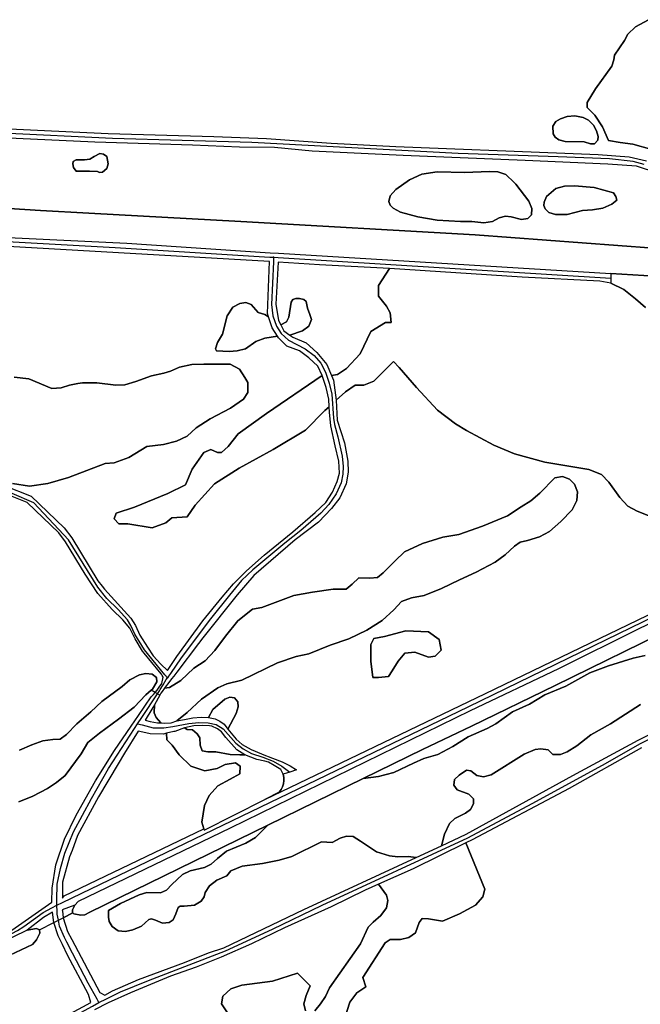
# Model space of a CAD drawing. Units: metres. Extents: x 43663 to 154329, y 406692 to 581000.
# Drawn here: x 97712 to 98123, y 485911 to 486563 of the extents above; entities that cross this region are included whole.
import ezdxf

# ---------------------------------------------------------------- set-up
doc = ezdxf.new("R2010")
doc.units = ezdxf.units.M
for name, color, linetype in [('0_TERREIN', 3, 'Continuous'), ('1_WATER', 5, 'Continuous'), ('3_WEGEN', 6, 'Continuous')]:
    doc.layers.add(name, color=color, linetype=linetype)

# ---------------------------------------------------------------- blocks, each defined once
blk = doc.blocks.new('24_oost.gml_terrain')
for points in [[(97059.966, 486546.912), (97242.208, 486528.516), (97248.577, 486527.927), (97276.39, 486525.351), (97317.021, 486520.375), (97332.361, 486519.546), (97356.059, 486517.852), (97420.952, 486513.959), (97442.497, 486512.401), (97462.484, 486509.805), (97567.223, 486499.941), (97595.127, 486497.605), (97628.612, 486494.49), (97656.127, 486492.933), (97671.701, 486492.673), (97770.21, 486488), (97840.164, 486485.924), (97875.207, 486484.626), (97917.907, 486481.512), (97960.737, 486479.435), (98072.653, 486475.07), (98094.824, 486474.166), (98115.29, 486472.673), (98126.802, 486469.902)], [(98130.437, 486477.322), (98117.839, 486480.954), (98109.512, 486482.02), (98101.61, 486483.302), (98097.672, 486492.49), (98092.647, 486500.259), (98087.526, 486505.22), (98087.526, 486508.581), (98092.967, 486517.704), (98103.85, 486532.588), (98105.291, 486536.749), (98105.611, 486539.79), (98112.193, 486549.553), (98114.508, 486553.76), (98119.547, 486558.683), (98128.088, 486563.381)], [(98128.088, 486563.381), (98119.547, 486558.683), (98114.508, 486553.76), (98112.193, 486549.553), (98105.611, 486539.79), (98105.291, 486536.749), (98103.85, 486532.588), (98092.967, 486517.704), (98087.526, 486508.581), (98087.526, 486505.22), (98092.647, 486500.259), (98097.672, 486492.49), (98101.61, 486483.302), (98109.512, 486482.02), (98117.839, 486480.954), (98130.437, 486477.322)], [(97007.636, 486478.153), (97150.351, 486469.79), (97330.288, 486460.254), (97600.704, 486444.904), (97725.3, 486437.117), (97757.365, 486435.364), (97858.202, 486429.848), (98013.426, 486421.022), (98131.387, 486412.128)], [(98134.265, 486461.8), (98120.193, 486466.49), (98101.219, 486467.77), (98046.526, 486470.09), (97965.539, 486473.465), (97905.318, 486476.32), (97880.399, 486478.657), (97857.297, 486478.916), (97826.02, 486480.215), (97761.386, 486482.292), (97690.128, 486485.69), (97663.398, 486486.965), (97625.371, 486489.043), (97461.446, 486504.873), (97435.488, 486507.988), (97410.05, 486509.805), (97378.123, 486510.843), (97352.944, 486512.92), (97330.288, 486514.156), (97305.827, 486515.814), (97019.751, 486545.668)], [(98072.865, 486482.694), (98085.656, 486482.481), (98089.707, 486481.2), (98092.479, 486481.2), (98094.61, 486483.547), (98094.824, 486486.105), (98093.758, 486489.73), (98091.839, 486493.567), (98088.428, 486496.765), (98084.804, 486498.684), (98079.474, 486499.75), (98074.357, 486499.324), (98069.88, 486497.831), (98066.682, 486495.913), (98064.764, 486492.928), (98064.977, 486487.812), (98066.256, 486485.679), (98068.813, 486483.76), (98072.865, 486482.694)], [(98084.804, 486498.684), (98088.428, 486496.765), (98091.839, 486493.567), (98093.758, 486489.73), (98094.824, 486486.105), (98094.61, 486483.547), (98092.479, 486481.2), (98089.707, 486481.2), (98085.656, 486482.481), (98072.865, 486482.694), (98068.813, 486483.76), (98066.256, 486485.679), (98064.977, 486487.812), (98064.764, 486492.928), (98066.682, 486495.913), (98069.88, 486497.831), (98074.357, 486499.324), (98079.474, 486499.75), (98084.804, 486498.684)], [(97757.787, 486462.997), (97749.067, 486463.126), (97747.199, 486465.409), (97746.784, 486467.899), (97746.991, 486469.56), (97749.067, 486470.597), (97754.463, 486470.597), (97757.991, 486471.012), (97760.895, 486472.88), (97764.632, 486474.748), (97767.122, 486474.333), (97769.405, 486472.88), (97770.235, 486467.899), (97769.405, 486464.786), (97766.499, 486462.503), (97764.424, 486462.295), (97763.179, 486462.918), (97757.787, 486462.997)], [(97757.787, 486462.997), (97763.179, 486462.918), (97764.424, 486462.295), (97766.499, 486462.503), (97769.405, 486464.786), (97770.235, 486467.899), (97769.405, 486472.88), (97767.122, 486474.333), (97764.632, 486474.748), (97760.895, 486472.88), (97757.991, 486471.012), (97754.463, 486470.597), (97749.067, 486470.597), (97746.991, 486469.56), (97746.784, 486467.899), (97747.199, 486465.409), (97749.067, 486463.126), (97757.787, 486462.997)], [(97707.902, 486326.683), (97717.693, 486325.496), (97732.827, 486319.265), (97739.058, 486319.56), (97744.695, 486321.342), (97750.036, 486322.529), (97753.3, 486322.825), (97762.646, 486322.826), (97775.405, 486321.342), (97781.34, 486321.639), (97788.461, 486323.716), (97798.846, 486327.574), (97807.154, 486329.354), (97811.605, 486330.541), (97817.539, 486333.212), (97825.551, 486334.992), (97833.562, 486335.289), (97851.068, 486335.289), (97857.299, 486332.024), (97860.86, 486326.387), (97862.64, 486323.122), (97862.64, 486316.594), (97859.97, 486312.143), (97851.365, 486306.208), (97837.716, 486299.087), (97828.518, 486293.152), (97822.583, 486287.514), (97815.462, 486284.25), (97806.857, 486282.172), (97795.879, 486280.689), (97784.01, 486273.567), (97774.218, 486270.006), (97768.284, 486269.414), (97743.953, 486260.214), (97730.303, 486256.356), (97718.139, 486254.575), (97706.863, 486256.356)], [(97701.209, 486254.824), (97719.129, 486247.759), (97741.123, 486226.839), (97746.104, 486220.303), (97763.388, 486191.815), (97766.179, 486188.28), (97767.839, 486186.177), (97785.197, 486167.186), (97788.313, 486162.29), (97791.089, 486155.864), (97796.325, 486147.847), (97800.025, 486142.181), (97805.049, 486136.617), (97809.485, 486132.32), (97815.685, 486141.666), (97832.894, 486165.257), (97845.653, 486180.984), (97853.16, 486189.724), (97861.852, 486198.416), (97873.672, 486208.846), (97892.445, 486224.143), (97907.394, 486237.008), (97914.347, 486243.614), (97918.867, 486250.567), (97921.995, 486257.521), (97923.386, 486263.083), (97923.038, 486271.08), (97920.604, 486281.162), (97917.823, 486294.374), (97916.78, 486303.414), (97916.632, 486307.123), (97913.811, 486304.571), (97900.879, 486291.638), (97879.543, 486278.706), (97856.913, 486266.42), (97840.749, 486256.074), (97827.818, 486241.848), (97822.646, 486234.088), (97812.301, 486233.442), (97808.421, 486230.209), (97799.369, 486226.976), (97783.205, 486229.563), (97777.386, 486229.563), (97774.154, 486232.796), (97775.447, 486236.675), (97787.732, 486240.555), (97809.714, 486249.608), (97821.353, 486255.427), (97825.878, 486265.774), (97833.637, 486276.766), (97838.163, 486278.706), (97842.689, 486276.766), (97845.275, 486276.766), (97849.801, 486280.646), (97856.267, 486289.052), (97875.017, 486302.631), (97912.073, 486327.801), (97909.132, 486334.009), (97903.222, 486339.572), (97896.964, 486344.091), (97888.621, 486347.22), (97883.058, 486352.783), (97882.428, 486353.781), (97874.018, 486352.435), (97868.109, 486350.349), (97861.156, 486345.482), (97855.594, 486344.091), (97850.379, 486343.744), (97842.036, 486344.091), (97841.34, 486345.482), (97842.731, 486349.654), (97845.86, 486355.217), (97848.988, 486367.385), (97852.813, 486372.948), (97857.333, 486375.382), (97861.504, 486376.077), (97864.98, 486374.687), (97869.5, 486369.471), (97874.018, 486368.081), (97876.453, 486366.689), (97875.758, 486368.776), (97877.134, 486403.231), (97704.015, 486413.235)], [(98039.106, 486455.62), (98040.319, 486454.468), (98048.804, 486443.322), (98050.8, 486438.331), (98050.634, 486434.172), (98048.304, 486431.676), (98043.979, 486431.177), (98037.159, 486432.841), (98033.498, 486433.174), (98029.34, 486432.175), (98024.847, 486429.846), (98019.024, 486428.848), (98011.205, 486429.68), (98003.718, 486429.846), (97988.246, 486430.678), (97975.436, 486432.841), (97963.79, 486435.835), (97958.966, 486438.497), (97956.969, 486440.66), (97956.137, 486442.989), (97957.136, 486446.816), (97960.796, 486450.975), (97969.779, 486457.297), (97978.098, 486461.123), (97988.08, 486462.62), (98006.546, 486462.288), (98022.684, 486462.787), (98028.34, 486462.62), (98033.663, 486460.79), (98039.106, 486455.62)], [(98039.106, 486455.62), (98033.663, 486460.79), (98028.34, 486462.62), (98022.684, 486462.787), (98006.546, 486462.288), (97988.08, 486462.62), (97978.098, 486461.123), (97969.779, 486457.297), (97960.796, 486450.975), (97957.136, 486446.816), (97956.137, 486442.989), (97956.969, 486440.66), (97958.966, 486438.497), (97963.79, 486435.835), (97975.436, 486432.841), (97988.246, 486430.678), (98003.718, 486429.846), (98011.205, 486429.68), (98019.024, 486428.848), (98024.847, 486429.846), (98029.34, 486432.175), (98033.498, 486433.174), (98037.159, 486432.841), (98043.979, 486431.177), (98048.304, 486431.676), (98050.634, 486434.172), (98050.8, 486438.331), (98048.804, 486443.322), (98040.319, 486454.468), (98039.106, 486455.62)], [(98062.205, 486435.789), (98059.647, 486438.134), (98058.794, 486440.266), (98059.007, 486442.611), (98060.713, 486446.236), (98066.896, 486451.566), (98072.44, 486453.058), (98079.261, 486453.272), (98092.265, 486452.206), (98105.057, 486448.794), (98106.549, 486446.236), (98107.189, 486443.891), (98103.991, 486441.332), (98098.022, 486438.561), (98090.986, 486437.495), (98084.377, 486437.068), (98074.357, 486434.296), (98066.47, 486434.296), (98062.205, 486435.789)], [(98092.265, 486452.206), (98079.261, 486453.272), (98072.44, 486453.058), (98066.896, 486451.566), (98060.713, 486446.236), (98059.007, 486442.611), (98058.794, 486440.266), (98059.647, 486438.134), (98062.205, 486435.789), (98066.47, 486434.296), (98074.357, 486434.296), (98084.377, 486437.068), (98090.986, 486437.495), (98098.022, 486438.561), (98103.991, 486441.332), (98107.189, 486443.891), (98106.549, 486446.236), (98105.057, 486448.794), (98092.265, 486452.206)], [(97956.655, 486398.595), (97910.175, 486401.11), (97882.731, 486402.908), (97881.32, 486375.034), (97883.058, 486364.256), (97884.519, 486361.335), (97888.273, 486363.213), (97890.011, 486366.342), (97891.402, 486376.425), (97892.445, 486378.163), (97894.531, 486378.859), (97896.964, 486378.859), (97899.745, 486378.163), (97901.484, 486376.773), (97902.18, 486372.253), (97903.917, 486368.081), (97904.96, 486364.952), (97903.222, 486360.432), (97899.05, 486357.302), (97890.661, 486354.391), (97892.445, 486353.131), (97901.484, 486349.306), (97908.437, 486343.047), (97915.042, 486335.052), (97918.175, 486327.822), (97922.216, 486328.496), (97928.035, 486332.375), (97937.087, 486342.075), (97944.199, 486356.947), (97953.897, 486362.766), (97957.777, 486362.766), (97957.13, 486369.233), (97954.544, 486373.759), (97949.372, 486380.225), (97949.372, 486387.338), (97956.655, 486398.595)], [(98103.145, 486388.967), (98095.98, 486390.247), (98044.575, 486392.988), (97956.655, 486398.595), (97949.372, 486387.338), (97949.372, 486380.225), (97954.544, 486373.759), (97957.13, 486369.233), (97957.777, 486362.766), (97953.897, 486362.766), (97944.199, 486356.947), (97937.087, 486342.075), (97928.035, 486332.375), (97922.216, 486328.496), (97918.175, 486327.822), (97919.561, 486324.622), (97921.352, 486311.394), (97927.388, 486316.856), (97933.854, 486321.383), (97939.673, 486321.383), (97946.138, 486323.969), (97959.143, 486336.975), (97963.018, 486332.966), (97974.49, 486319.754), (97988.396, 486304.804), (98000.216, 486295.765), (98007.517, 486291.245), (98025.607, 486281.736), (98039.426, 486275.85), (98059.514, 486270.475), (98088.687, 486265.612), (98097.132, 486262.285), (98101.994, 486257.167), (98109.159, 486246.93), (98114.533, 486241.3), (98120.675, 486237.973), (98132.446, 486233.366)], [(98126.177, 486372.844), (98119.523, 486378.475), (98111.846, 486384.616), (98103.145, 486388.967)], [(98132.412, 486393.516), (98103.22, 486395.294), (98103.184, 486392.248), (98103.145, 486388.967), (98111.846, 486384.616), (98119.523, 486378.475), (98126.177, 486372.844)], [(98132.446, 486233.366), (98120.675, 486237.973), (98114.533, 486241.3), (98109.159, 486246.93), (98101.994, 486257.167), (98097.132, 486262.285), (98088.687, 486265.612), (98059.514, 486270.475), (98039.426, 486275.85), (98025.607, 486281.736), (98007.517, 486291.245), (98000.216, 486295.765), (97988.396, 486304.804), (97974.49, 486319.754), (97963.018, 486332.966), (97959.143, 486336.975), (97946.138, 486323.969), (97939.673, 486321.383), (97933.854, 486321.383), (97927.388, 486316.856), (97921.352, 486311.394), (97921.995, 486298.198), (97926.862, 486283.248), (97928.948, 486271.08), (97929.296, 486263.779), (97927.905, 486256.13), (97923.733, 486246.743), (97918.171, 486239.789), (97909.48, 486230.75), (97894.183, 486218.929), (97866.719, 486195.287), (97855.742, 486182.468), (97832.894, 486153.981), (97830.166, 486150.383), (97815.685, 486131.28), (97813.63, 486128.689), (97812.235, 486126.93), (97810.385, 486124.531), (97808.002, 486121.439), (97807.448, 486120.641), (97810.929, 486121.123), (97818.451, 486125.714), (97826.913, 486133.975), (97834.553, 486138.933), (97840.833, 486145.587), (97847.939, 486155.178), (97856.015, 486165.388), (97865.872, 486173.113), (97871.989, 486174.167), (97893.248, 486182.042), (97905.584, 486184.404), (97919.232, 486186.241), (97927.893, 486186.241), (97931.83, 486189.653), (97936.292, 486193.853), (97943.641, 486193.591), (97948.628, 486194.116), (97952.302, 486197.003), (97960.439, 486205.14), (97966.475, 486210.914), (97978.549, 486216.426), (97991.934, 486220.626), (98002.433, 486222.464), (98018.18, 486227.977), (98034.715, 486234.801), (98043.901, 486240.838), (98050.201, 486244.776), (98056.237, 486249.763), (98066.211, 486259.999), (98071.198, 486260.787), (98075.922, 486259.212), (98079.071, 486255.8), (98081.171, 486250.813), (98080.646, 486245.038), (98077.497, 486238.738), (98070.148, 486231.126), (98062.536, 486224.564), (98055.975, 486220.89), (98048.101, 486218.527), (98043.113, 486217.477), (98039.44, 486214.853), (98033.139, 486209.078), (98026.579, 486204.091), (98013.981, 486197.529), (98002.958, 486192.541), (97991.147, 486186.767), (97979.598, 486182.042), (97971.2, 486180.467), (97964.638, 486178.104), (97959.388, 486172.592), (97951.777, 486165.505), (97941.541, 486159.206), (97929.731, 486153.431), (97917.395, 486149.231), (97903.222, 486143.457), (97894.823, 486141.62), (97882.487, 486137.419), (97858.866, 486126.133), (97848.892, 486123.508), (97842.855, 486120.884), (97832.094, 486113.534), (97822.646, 486104.61), (97815.683, 486099.04), (97820.817, 486100.034), (97826.339, 486101.167), (97831.813, 486101.544), (97836.649, 486101.244), (97839.507, 486106.616), (97847.413, 486113.424), (97850.927, 486114.742), (97854.001, 486114.303), (97856.197, 486111.667), (97856.417, 486108.373), (97855.099, 486103.98), (97849.522, 486093.639), (97854.94, 486087.055), (97859.093, 486083.326), (97864.946, 486080.164), (97871.741, 486077.144), (97872.247, 486076.919), (97879.057, 486074.312), (97885.499, 486071.845), (97890.762, 486069.215), (97895.01, 486066.619), (97890.536, 486065.127), (97888.922, 486064.589), (97886.075, 486063.8), (97886.568, 486061.63), (97886.652, 486059.522), (97886.368, 486057.432), (97885.726, 486055.423), (97884.744, 486053.556), (97883.453, 486051.887), (97873.896, 486047.015), (98020.155, 486117.219), (98152.461, 486180.931)], [(98122.937, 486109.915), (98103.047, 486097.011), (98089.874, 486089.753), (98080.735, 486082.495), (98074.284, 486078.462), (98069.983, 486076.85), (98064.876, 486076.85), (98061.651, 486079.807), (98056.812, 486080.613), (98053.049, 486080.076), (98045.792, 486077.119), (98024.019, 486063.409), (98018.912, 486062.065), (98014.341, 486062.871), (98010.579, 486066.097), (98007.623, 486066.366), (98002.784, 486063.14), (97999.559, 486060.183), (97999.29, 486056.42), (98001.44, 486053.463), (98009.201, 486050.452), (98012.196, 486047.457), (98012.196, 486044.189), (98010.29, 486040.377), (98007.022, 486037.926), (97999.943, 486034.386), (97996.402, 486031.118), (97993.136, 486024.038), (97991.058, 486016.42), (98007.295, 486024.038), (98078.047, 486062.871), (98121.324, 486086.258), (98149.01, 486099.968)], [(97876.453, 486366.689), (97874.018, 486368.081), (97869.5, 486369.471), (97864.98, 486374.687), (97861.504, 486376.077), (97857.333, 486375.382), (97852.813, 486372.948), (97848.988, 486367.385), (97845.86, 486355.217), (97842.731, 486349.654), (97841.34, 486345.482), (97842.036, 486344.091), (97850.379, 486343.744), (97855.594, 486344.091), (97861.156, 486345.482), (97868.109, 486350.349), (97874.018, 486352.435), (97882.428, 486353.781), (97878.886, 486359.389), (97876.453, 486366.689)], [(97890.661, 486354.391), (97899.05, 486357.302), (97903.222, 486360.432), (97904.96, 486364.952), (97903.917, 486368.081), (97902.18, 486372.253), (97901.484, 486376.773), (97899.745, 486378.163), (97896.964, 486378.859), (97894.531, 486378.859), (97892.445, 486378.163), (97891.402, 486376.425), (97890.011, 486366.342), (97888.273, 486363.213), (97884.519, 486361.335), (97886.535, 486357.302), (97890.661, 486354.391)], [(97916.632, 486307.123), (97916.433, 486312.105), (97914.694, 486319.754), (97912.073, 486327.801), (97875.017, 486302.631), (97856.267, 486289.052), (97849.801, 486280.646), (97845.275, 486276.766), (97842.689, 486276.766), (97838.163, 486278.706), (97833.637, 486276.766), (97825.878, 486265.774), (97821.353, 486255.427), (97809.714, 486249.608), (97787.732, 486240.555), (97775.447, 486236.675), (97774.154, 486232.796), (97777.386, 486229.563), (97783.205, 486229.563), (97799.369, 486226.976), (97808.421, 486230.209), (97812.301, 486233.442), (97822.646, 486234.088), (97827.818, 486241.848), (97840.749, 486256.074), (97856.913, 486266.42), (97879.543, 486278.706), (97900.879, 486291.638), (97913.811, 486304.571), (97916.632, 486307.123)], [(97788.009, 486153.391), (97784.524, 486160.44), (97780.005, 486165.999), (97772.883, 486172.824), (97763.388, 486183.507), (97754.932, 486196.267), (97742.024, 486217.632), (97737.582, 486223.666), (97716.532, 486243.689), (97700.009, 486250.202)], [(97711.403, 486079.576), (97719.588, 486083.232), (97727.017, 486085.906), (97733.661, 486086.705), (97738.418, 486087.057), (97742.659, 486090.151), (97749.425, 486097.114), (97758.623, 486104.956), (97765.999, 486111.925), (97779.448, 486121.885), (97784.532, 486126.146), (97790.966, 486129.567), (97795.107, 486130.462), (97799.446, 486129.895), (97802.335, 486127.788), (97802.547, 486124.861), (97799.483, 486120.07), (97798.685, 486119.379), (97795.066, 486116.243), (97787.518, 486108.173), (97777.039, 486100.257), (97764.377, 486090.916), (97756.81, 486084.799), (97752.242, 486077.168), (97741.63, 486062.875), (97736.077, 486058.247), (97730.06, 486054.313), (97720.342, 486049.222), (97711.086, 486045.52)], [(97706.391, 485960.384), (97732.831, 485979.079), (97733.068, 485988.362), (97735.614, 486003.634), (97741.398, 486020.759), (97749.034, 486036.726), (97761.761, 486059.404), (97774.441, 486079.35), (97785.361, 486095.498), (97790.289, 486102.719), (97794.514, 486108.816), (97798.772, 486114.96), (97800.242, 486116.54), (97801.32, 486117.877), (97802.631, 486119.502), (97804.113, 486121.34), (97805.693, 486123.868), (97806.743, 486127.922), (97806.017, 486129.065), (97805.553, 486129.913), (97804.332, 486131.517), (97794.049, 486143.89), (97792.998, 486145.155), (97788.009, 486153.391)], [(98126.028, 486142.441), (98118.098, 486140.559), (98101.702, 486135.452), (98089.337, 486130.881), (98073.478, 486122.011), (98059.5, 486116.366), (98049.286, 486110.183), (98037.997, 486105.076), (98026.976, 486097.011), (98021.33, 486094.054), (98008.656, 486088.576), (97998.581, 486082.04), (97988.507, 486076.866), (97979.249, 486074.143), (97972.441, 486071.148), (97959.371, 486064.885), (97949.297, 486062.162), (97939.119, 486060.857), (97876.062, 486030.04), (97867.881, 486021.86), (97861.346, 486018.047), (97848.549, 486012.874), (97842.558, 486007.972), (97838.474, 486004.16), (97834.117, 486001.981), (97824.587, 485999.803), (97819.414, 485997.352), (97812.334, 485990.816), (97808.831, 485987.031), (97804.951, 485985.22), (97795.897, 485985.478), (97790.723, 485983.926), (97778.306, 485978.235), (97770.545, 485973.578), (97770.545, 485969.18), (97770.835, 485966.281), (97772.873, 485962.971), (97776.754, 485960.125), (97781.669, 485959.608), (97786.584, 485960.643), (97792.275, 485963.23), (97797.19, 485967.628), (97799.002, 485967.886), (97801.588, 485967.11), (97806.244, 485965.041), (97810.642, 485965.559), (97813.229, 485967.369), (97815.039, 485971.25), (97816.59, 485975.389), (97817.885, 485976.424), (97820.601, 485976.424), (97827.327, 485976.942), (97831.724, 485979.787), (97833.794, 485982.633), (97834.39, 485985.37), (97837.385, 485989.727), (97842.286, 485993.54), (97848.821, 485996.535), (97851.544, 485999.803), (97858.896, 486002.798), (97872.51, 486004.704), (97883.402, 486006.883), (97891.843, 486009.334), (97911.448, 486018.864), (97918.528, 486018.592), (97923.974, 486021.315), (97928.058, 486022.677), (97932.415, 486022.403), (97937.316, 486019.409), (97947.935, 486012.329), (97956.648, 486009.606), (97962.094, 486009.061), (97968.902, 486009.334), (97974.365, 486008.589), (97991.058, 486016.42), (97993.136, 486024.038), (97996.402, 486031.118), (97999.943, 486034.386), (98007.022, 486037.926), (98010.29, 486040.377), (98012.196, 486044.189), (98012.196, 486047.457), (98009.201, 486050.452), (98001.44, 486053.463), (97999.29, 486056.42), (97999.559, 486060.183), (98002.784, 486063.14), (98007.623, 486066.366), (98010.579, 486066.097), (98014.341, 486062.871), (98018.912, 486062.065), (98024.019, 486063.409), (98045.792, 486077.119), (98053.049, 486080.076), (98056.812, 486080.613), (98061.651, 486079.807), (98064.876, 486076.85), (98069.983, 486076.85), (98074.284, 486078.462), (98080.735, 486082.495), (98089.874, 486089.753), (98103.047, 486097.011), (98122.937, 486109.915)], [(97939.119, 486060.857), (97949.297, 486062.162), (97959.371, 486064.885), (97972.441, 486071.148), (97979.249, 486074.143), (97988.507, 486076.866), (97998.581, 486082.04), (98008.656, 486088.576), (98021.33, 486094.054), (98026.976, 486097.011), (98037.997, 486105.076), (98049.286, 486110.183), (98059.5, 486116.366), (98073.478, 486122.011), (98089.337, 486130.881), (98101.702, 486135.452), (98118.098, 486140.559), (98126.028, 486142.441)], [(98146.456, 486161.796), (98066.355, 486122.549), (98010.941, 486095.661), (97978.417, 486080.062), (97939.119, 486060.857)], [(97944.199, 486138.713), (97944.199, 486149.706), (97946.138, 486153.586), (97953.251, 486154.879), (97967.475, 486158.759), (97982.346, 486158.112), (97989.458, 486152.939), (97990.751, 486145.826), (97986.872, 486141.946), (97982.346, 486141.3), (97973.294, 486144.533), (97966.828, 486143.886), (97962.303, 486138.713), (97958.423, 486132.247), (97955.837, 486128.367), (97949.372, 486127.721), (97945.492, 486127.721), (97944.199, 486138.713)], [(97982.346, 486158.112), (97967.475, 486158.759), (97953.251, 486154.879), (97946.138, 486153.586), (97944.199, 486149.706), (97944.199, 486138.713), (97945.492, 486127.721), (97949.372, 486127.721), (97955.837, 486128.367), (97958.423, 486132.247), (97962.303, 486138.713), (97966.828, 486143.886), (97973.294, 486144.533), (97982.346, 486141.3), (97986.872, 486141.946), (97990.751, 486145.826), (97989.458, 486152.939), (97982.346, 486158.112)], [(98123.474, 486081.151), (98075.629, 486054.269), (98011.379, 486020.226), (98007.235, 486018.212), (98019.752, 485987.543), (98018.508, 485982.566), (98013.532, 485976.967), (98002.958, 485971.367), (97991.671, 485966.442), (97982.483, 485967.973), (97978.195, 485968.28), (97976.357, 485965.523), (97973.907, 485958.785), (97969.313, 485955.722), (97963.8, 485954.191), (97957.063, 485954.191), (97953.694, 485952.047), (97938.994, 485929.076), (97940.832, 485922.951), (97935.013, 485918.969), (97930.419, 485912.844), (97927.05, 485902.43)], [(97854.77, 485897.398), (97845.191, 485911.697), (97846.205, 485916.814), (97851.523, 485921.626), (97858.838, 485924.134), (97879.141, 485926.803), (97895.739, 485932.113), (97903.995, 485923.616), (97901.325, 485917.132), (97899.794, 485911.619), (97901.019, 485907.025)], [(97907.144, 485907.025), (97910.819, 485911.619), (97914.188, 485916.519), (97916.943, 485922.337), (97937.463, 485951.435), (97942.363, 485962.46), (97945.732, 485965.829), (97950.938, 485970.117), (97954.614, 485975.324), (97955.532, 485980.224), (97954.614, 485983.593), (97949.273, 485990.9), (97940.583, 485987.004), (97917.867, 485975.907), (97887.083, 485961.937), (97865.095, 485951.33), (97845.176, 485942.534), (97828.62, 485936.066), (97811.547, 485930.116), (97784.902, 485918.992), (97770.3, 485912.445), (97761.108, 485907.784)], [(97805.035, 486097.725), (97801.911, 486101.198), (97800.599, 486104.347), (97800.883, 486109.756), (97799.217, 486106.799), (97794.727, 486099.643), (97797.999, 486098.709), (97802.83, 486097.83), (97805.035, 486097.725)], [(97855.099, 486103.98), (97856.417, 486108.373), (97856.197, 486111.667), (97854.001, 486114.303), (97850.927, 486114.742), (97847.413, 486113.424), (97839.507, 486106.616), (97836.649, 486101.244), (97841.158, 486100.317), (97844.226, 486098.901), (97847.152, 486096.825), (97849.522, 486093.639), (97855.099, 486103.98)], [(97855.506, 486079.928), (97848.096, 486088.046), (97845.312, 486091.822), (97842.669, 486093.851), (97838.82, 486095.471), (97837.43, 486095.739), (97832.71, 486096.117), (97826.999, 486095.881), (97820.876, 486094.451), (97822.66, 486093.45), (97826.019, 486093.117), (97829.096, 486090.585), (97830.892, 486087.918), (97831.063, 486083.037), (97832.442, 486079.328), (97836.294, 486078.634), (97841.543, 486078.565), (97851.081, 486076.768), (97857.491, 486076.526), (97860.815, 486076.491), (97855.506, 486079.928)], [(97797.999, 486090.583), (97795.091, 486091.212), (97790.111, 486092.287), (97780.969, 486077.719), (97776.769, 486070.616), (97763.843, 486048.758), (97749.96, 486023.074), (97746.257, 486013.253), (97744.638, 486008.958), (97740.01, 485992.296), (97739.916, 485981.743), (97741.127, 485983.286), (97833.576, 486027.661), (97832.207, 486031.921), (97833.927, 486043.045), (97837.142, 486049.761), (97842.77, 486055.949), (97851.148, 486060.365), (97857.518, 486064.09), (97857.591, 486069.095), (97854.64, 486071.262), (97847.633, 486070.094), (97842.472, 486067.48), (97834.247, 486066.055), (97825.002, 486069.076), (97817.3, 486076.505), (97812.597, 486083.049), (97809.023, 486086.492), (97808.88, 486090.842), (97806.784, 486090.363), (97797.999, 486090.583)], [(97860.815, 486076.491), (97857.491, 486076.526), (97851.081, 486076.768), (97841.543, 486078.565), (97836.294, 486078.634), (97832.442, 486079.328), (97831.063, 486083.037), (97830.892, 486087.918), (97829.096, 486090.585), (97826.019, 486093.117), (97822.66, 486093.45), (97820.876, 486094.451), (97814.47, 486092.12), (97813.739, 486091.953), (97808.88, 486090.842), (97809.023, 486086.492), (97812.597, 486083.049), (97817.3, 486076.505), (97825.002, 486069.076), (97834.247, 486066.055), (97842.472, 486067.48), (97847.633, 486070.094), (97854.64, 486071.262), (97857.591, 486069.095), (97857.518, 486064.09), (97851.148, 486060.365), (97842.77, 486055.949), (97837.142, 486049.761), (97833.927, 486043.045), (97832.207, 486031.921), (97833.576, 486027.661), (97833.908, 486026.629), (97873.896, 486047.015), (97883.453, 486051.887), (97884.744, 486053.556), (97885.726, 486055.423), (97886.368, 486057.432), (97886.652, 486059.522), (97886.568, 486061.63), (97886.075, 486063.8), (97885.321, 486065.643), (97884.648, 486066.79), (97880.284, 486069.465), (97876.42, 486071.834), (97873.907, 486072.366), (97868.714, 486073.466), (97860.815, 486076.491)], [(97808.831, 485987.031), (97812.334, 485990.816), (97819.414, 485997.352), (97824.587, 485999.803), (97834.117, 486001.981), (97838.474, 486004.16), (97842.558, 486007.972), (97848.549, 486012.874), (97861.346, 486018.047), (97867.881, 486021.86), (97876.062, 486030.04), (97757.963, 485972.477), (97754.765, 485970.732), (97752.179, 485970.474), (97747.522, 485971.25), (97746.843, 485971.929), (97740.468, 485968.68), (97743.383, 485959.608), (97746.188, 485954.253), (97764.596, 485919.25), (97768.017, 485917.538), (97773.132, 485920.285), (97790.205, 485927.788), (97820.73, 485939.17), (97836.769, 485945.38), (97846.857, 485948.743), (97899.888, 485974.096), (97974.365, 486008.589), (97968.902, 486009.334), (97962.094, 486009.061), (97956.648, 486009.606), (97947.935, 486012.329), (97937.316, 486019.409), (97932.415, 486022.403), (97928.058, 486022.677), (97923.974, 486021.315), (97918.528, 486018.592), (97911.448, 486018.864), (97891.843, 486009.334), (97883.402, 486006.883), (97872.51, 486004.704), (97858.896, 486002.798), (97851.544, 485999.803), (97848.821, 485996.535), (97842.286, 485993.54), (97837.385, 485989.727), (97834.39, 485985.37), (97833.794, 485982.633), (97831.724, 485979.787), (97827.327, 485976.942), (97820.601, 485976.424), (97817.885, 485976.424), (97816.59, 485975.389), (97815.039, 485971.25), (97813.229, 485967.369), (97810.642, 485965.559), (97806.244, 485965.041), (97801.588, 485967.11), (97799.002, 485967.886), (97797.19, 485967.628), (97792.275, 485963.23), (97786.584, 485960.643), (97781.669, 485959.608), (97776.754, 485960.125), (97772.873, 485962.971), (97770.835, 485966.281), (97770.545, 485969.18), (97770.545, 485973.578), (97778.306, 485978.235), (97790.723, 485983.926), (97795.897, 485985.478), (97804.951, 485985.22), (97808.831, 485987.031)], [(97991.671, 485966.442), (98002.958, 485971.367), (98013.532, 485976.967), (98018.508, 485982.566), (98019.752, 485987.543), (98007.235, 486018.212), (97972.169, 486001.164), (97949.273, 485990.9), (97954.614, 485983.593), (97955.532, 485980.224), (97954.614, 485975.324), (97950.938, 485970.117), (97945.732, 485965.829), (97942.363, 485962.46), (97937.463, 485951.435), (97916.943, 485922.337), (97914.188, 485916.519), (97910.819, 485911.619), (97907.144, 485907.025)], [(97901.019, 485907.025), (97899.794, 485911.619), (97901.325, 485917.132), (97903.995, 485923.616), (97895.739, 485932.113), (97879.141, 485926.803), (97858.838, 485924.134), (97851.523, 485921.626), (97846.205, 485916.814), (97845.191, 485911.697), (97854.77, 485897.398)], [(97927.05, 485902.43), (97930.419, 485912.844), (97935.013, 485918.969), (97940.832, 485922.951), (97938.994, 485929.076), (97953.694, 485952.047), (97957.063, 485954.191), (97963.8, 485954.191), (97969.313, 485955.722), (97973.907, 485958.785), (97976.357, 485965.523), (97978.195, 485968.28), (97982.483, 485967.973), (97991.671, 485966.442)], [(97734.329, 485965.553), (97733.404, 485972.345), (97727.345, 485968.921), (97716.48, 485960.384), (97722.689, 485961.678), (97724.724, 485960.66), (97725.017, 485958.573), (97722.689, 485954.175), (97720.101, 485951.071), (97682.312, 485933.3), (97650.545, 485917.635), (97637.581, 485911.23)], [(97745.194, 485905.28), (97758.689, 485912.527), (97757.094, 485917.956), (97743.383, 485943.827), (97739.953, 485950.975), (97737.175, 485956.762), (97734.329, 485965.553)], [(97746.843, 485971.929), (97746.487, 485972.284), (97746.487, 485973.837), (97748.04, 485976.941), (97739.768, 485974.047), (97739.88, 485973.189), (97740.468, 485968.68), (97746.843, 485971.929)]]:
    blk.add_lwpolyline(points)
blk = doc.blocks.new('24_oost.gml_water')
for points in [[(97064.942, 486455.693), (97194.298, 486447.4), (97251.928, 486444.083), (97312.875, 486441.596), (97440.807, 486434.52), (97578.381, 486426.213), (97675.981, 486420.502), (97782.666, 486415.311), (97877.518, 486409.082), (97883.112, 486408.715), (98103.22, 486395.294), (98132.412, 486393.516)], [(98131.387, 486412.128), (98013.426, 486421.022), (97858.202, 486429.848), (97757.365, 486435.364), (97725.3, 486437.117), (97600.704, 486444.904), (97330.288, 486460.254), (97150.351, 486469.79), (97007.636, 486478.153), (96906.689, 486484.345), (96861.355, 486485.585), (96846.06, 486482.761), (96845.252, 486482.612), (96843.502, 486483.24), (96840.944, 486484.01)], [(97862.64, 486323.122), (97860.86, 486326.387), (97857.299, 486332.024), (97851.068, 486335.289), (97833.562, 486335.289), (97825.551, 486334.992), (97817.539, 486333.212), (97811.605, 486330.541), (97807.154, 486329.354), (97798.846, 486327.574), (97788.461, 486323.716), (97781.34, 486321.639), (97775.405, 486321.342), (97762.646, 486322.826), (97753.3, 486322.825), (97750.036, 486322.529), (97744.695, 486321.342), (97739.058, 486319.56), (97732.827, 486319.265), (97717.693, 486325.496), (97707.902, 486326.683)], [(97706.863, 486256.356), (97718.139, 486254.575), (97730.303, 486256.356), (97743.953, 486260.214), (97768.284, 486269.414), (97774.218, 486270.006), (97784.01, 486273.567), (97795.879, 486280.689), (97806.857, 486282.172), (97815.462, 486284.25), (97822.583, 486287.514), (97828.518, 486293.152), (97837.716, 486299.087), (97851.365, 486306.208), (97859.97, 486312.143), (97862.64, 486316.594), (97862.64, 486323.122)], [(98013.981, 486197.529), (98026.579, 486204.091), (98033.139, 486209.078), (98039.44, 486214.853), (98043.113, 486217.477), (98048.101, 486218.527), (98055.975, 486220.89), (98062.536, 486224.564), (98070.148, 486231.126), (98077.497, 486238.738), (98080.646, 486245.038), (98081.171, 486250.813), (98079.071, 486255.8), (98075.922, 486259.212), (98071.198, 486260.787), (98066.211, 486259.999), (98056.237, 486249.763), (98050.201, 486244.776), (98043.901, 486240.838), (98034.715, 486234.801), (98018.18, 486227.977), (98002.433, 486222.464), (97991.934, 486220.626), (97978.549, 486216.426), (97966.475, 486210.914), (97960.439, 486205.14), (97952.302, 486197.003), (97948.628, 486194.116), (97943.641, 486193.591), (97936.292, 486193.853), (97931.83, 486189.653), (97927.893, 486186.241), (97919.232, 486186.241), (97905.584, 486184.404), (97893.248, 486182.042), (97871.989, 486174.167), (97865.872, 486173.113), (97856.015, 486165.388), (97847.939, 486155.178), (97840.833, 486145.587), (97834.553, 486138.933), (97826.913, 486133.975), (97818.451, 486125.714), (97810.929, 486121.123), (97807.448, 486120.641), (97805.977, 486118.522), (97805.151, 486117.334), (97804.451, 486116.092), (97800.883, 486109.756), (97800.599, 486104.347), (97801.911, 486101.198), (97805.035, 486097.725), (97807.443, 486097.611), (97812.055, 486097.83), (97815.683, 486099.04), (97822.646, 486104.61), (97832.094, 486113.534), (97842.855, 486120.884), (97848.892, 486123.508), (97858.866, 486126.133), (97882.487, 486137.419), (97894.823, 486141.62), (97903.222, 486143.457), (97917.395, 486149.231), (97929.731, 486153.431), (97941.541, 486159.206), (97951.777, 486165.505), (97959.388, 486172.592), (97964.638, 486178.104), (97971.2, 486180.467), (97979.598, 486182.042), (97991.147, 486186.767), (98002.958, 486192.541), (98013.981, 486197.529)], [(98145.918, 486171.473), (98121.727, 486159.914), (98068.505, 486133.57), (98009.945, 486105.618), (97850.978, 486027.954), (97750.369, 485979.528), (97748.04, 485976.941), (97746.487, 485973.837), (97746.487, 485972.284), (97746.843, 485971.929), (97747.522, 485971.25), (97752.179, 485970.474), (97754.765, 485970.732), (97757.963, 485972.477), (97876.062, 486030.04), (97939.119, 486060.857), (97978.417, 486080.062), (98010.941, 486095.661), (98066.355, 486122.549), (98146.456, 486161.796)], [(97711.086, 486045.52), (97720.342, 486049.222), (97730.06, 486054.313), (97736.077, 486058.247), (97741.63, 486062.875), (97752.242, 486077.168), (97756.81, 486084.799), (97764.377, 486090.916), (97777.039, 486100.257), (97787.518, 486108.173), (97795.066, 486116.243), (97798.685, 486119.379), (97799.483, 486120.07), (97802.547, 486124.861), (97802.335, 486127.788), (97799.446, 486129.895), (97795.107, 486130.462), (97790.966, 486129.567), (97784.532, 486126.146), (97779.448, 486121.885), (97765.999, 486111.925), (97758.623, 486104.956), (97749.425, 486097.114), (97742.659, 486090.151), (97738.418, 486087.057), (97733.661, 486086.705), (97727.017, 486085.906), (97719.588, 486083.232), (97711.403, 486079.576)], [(97804.451, 486116.092), (97802.883, 486116.986), (97801.32, 486117.877), (97798.685, 486119.379)], [(97724.724, 485960.66), (97734.329, 485965.553), (97737.296, 485967.064), (97740.468, 485968.68), (97746.843, 485971.929)], [(97637.581, 485911.23), (97650.545, 485917.635), (97682.312, 485933.3), (97720.101, 485951.071), (97722.689, 485954.175), (97725.017, 485958.573), (97724.724, 485960.66), (97722.689, 485961.678), (97716.48, 485960.384), (97677.418, 485941.498), (97615.592, 485910.712)]]:
    blk.add_lwpolyline(points)
blk = doc.blocks.new('24_oost.gml_roads')
for points in [[(98125.383, 486467.533), (98118.116, 486469.529), (98102.429, 486471.272), (98068.44, 486472.58), (98001.988, 486474.759), (97865.38, 486482.169), (97773, 486484.784), (97626.586, 486491.758), (97498.831, 486503.715), (97438.828, 486509.967), (97424.929, 486511.266), (97412.576, 486512.051), (97393.409, 486512.884), (97327.156, 486517.052), (97299.656, 486519.553), (97237.362, 486525.805), (97098.188, 486540.393)], [(96842.752, 486464.966), (96875.242, 486464.299), (97017.515, 486455.581), (97083.75, 486452.093), (97210.226, 486443.813), (97340.08, 486437.711), (97438.778, 486432.481), (97619.397, 486421.148), (97774.744, 486412.431), (97877.331, 486406.23), (97879.768, 486406.083)], [(97879.768, 486406.083), (97879.644, 486403.086), (97878.473, 486374.86), (97879.279, 486367.28), (97881.696, 486360.508), (97884.759, 486355.509), (97889.594, 486351.155), (97900.716, 486345.35), (97906.68, 486340.996), (97911.033, 486335.835), (97914.256, 486329.869), (97916.673, 486322.774), (97918.285, 486315.517), (97919.413, 486299.472), (97920.058, 486295.28), (97922.315, 486287.217), (97925.216, 486274.316), (97925.861, 486267.543), (97925.7, 486262.383), (97924.571, 486256.739), (97921.186, 486249.402), (97916.351, 486242.307), (97911.192, 486236.663), (97897.815, 486225.214), (97887.177, 486216.828), (97866.142, 486199.171), (97858.566, 486191.914), (97850.668, 486182.4), (97838.096, 486166.597), (97818.593, 486140.716), (97811.509, 486130.547), (97810.251, 486128.74), (97809.464, 486127.609)], [(97879.768, 486406.083), (97882.926, 486405.887), (98103.184, 486392.248)], [(97809.464, 486127.609), (97807.802, 486129.623), (97794.266, 486146.026), (97787.873, 486156.479), (97785.168, 486162.209), (97782.94, 486166.029), (97776.895, 486172.793), (97769.417, 486180.115), (97763.372, 486187.597), (97744.048, 486218.957), (97721.049, 486243.53), (97706.694, 486249.683), (97693.877, 486253.53), (97681.317, 486252.505), (97670.551, 486246.351), (97635.176, 486200.454), (97613.644, 486155.068), (97606.923, 486151.539), (97601.179, 486148.523)], [(97736.284, 485977.116), (97739.89, 485978.867), (98008.762, 486108.29), (98149.903, 486176.931), (98155.949, 486176.001)], [(97764.117, 485912.483), (97769.157, 485914.995), (97778.3, 485919.551), (97796.91, 485927.229), (97847.903, 485946.794), (97879.182, 485961.205), (97911.934, 485976.931), (98008.4, 486021.687), (98051.034, 486044.25), (98097.769, 486069.81), (98122.95, 486084.168), (98148.71, 486096.896), (98187.56, 486115.723), (98210.614, 486125.325), (98213.905, 486126.697)], [(97789.707, 486097.063), (97792.455, 486101.218), (97802.883, 486116.986), (97804.236, 486119.032), (97804.737, 486119.79), (97806.572, 486122.943), (97808.701, 486126.379), (97809.464, 486127.609)], [(97736.284, 485977.116), (97736.222, 485978.988), (97736.165, 485980.676), (97736.484, 485990.863), (97738.552, 486001.209), (97741.575, 486011.395), (97747.302, 486025.641), (97759.075, 486047.607), (97770.372, 486067.503), (97787.665, 486093.94), (97789.707, 486097.063)], [(97789.707, 486097.063), (97792.652, 486096.338), (97800.057, 486094.516), (97807.149, 486094.354), (97813.024, 486095.283), (97823.554, 486097.297), (97830.209, 486097.957), (97836.439, 486097.816), (97841.772, 486096.73), (97846.504, 486093.69), (97854.698, 486084.357), (97859.694, 486080.648), (97865.192, 486077.444), (97872.591, 486075.067), (97879.435, 486072.377), (97885.287, 486068.979), (97890.536, 486065.127)], [(97384.571, 485726.927), (97386.477, 485728.094), (97393.541, 485732.421), (97410.843, 485737.467), (97416.126, 485739.008), (97429.532, 485757.279), (97449.421, 485783.104), (97475.439, 485813.57), (97491.635, 485829.774), (97502.73, 485839.697), (97509.93, 485846.136), (97523.474, 485856.912), (97535.512, 485865.549), (97567.073, 485885.398), (97613.762, 485912.536), (97659.104, 485935.476), (97699.695, 485954.689), (97710.109, 485960.196), (97714.386, 485962.811), (97727.058, 485972.082), (97732.999, 485975.323), (97736.284, 485977.116)], [(97764.117, 485912.483), (97762.863, 485914.769), (97757.007, 485925.444), (97746.507, 485945.181), (97742.85, 485952.498), (97741.257, 485955.685), (97738.075, 485963.167), (97737.296, 485967.064), (97736.484, 485971.126), (97736.43, 485972.739), (97736.284, 485977.116)], [(97451.434, 485697.908), (97454.5, 485701.826), (97468.477, 485719.689), (97497.309, 485752.508), (97514.826, 485771.339), (97528.644, 485785.272), (97534.301, 485790.138), (97543.827, 485796.56), (97551.489, 485800.186), (97574.994, 485809.716), (97611.494, 485825.152), (97631.271, 485834.268), (97661.454, 485849.133), (97677.4, 485857.524), (97689.205, 485864.05), (97699.87, 485870.732), (97738.751, 485897.769), (97752.109, 485905.953), (97759.885, 485910.182), (97764.117, 485912.483)]]:
    blk.add_lwpolyline(points)
for p in [(97879.768, 486406.083), (97809.464, 486127.609), (97789.707, 486097.063), (97736.284, 485977.116), (97764.117, 485912.483)]:
    blk.add_point(p)

msp = doc.modelspace()

# ---------------------------------------------------------------- block references
at = {"layer": '0_TERREIN'}
msp.add_blockref('24_oost.gml_terrain', (0, 0), dxfattribs=at)
at = {"layer": '1_WATER'}
msp.add_blockref('24_oost.gml_water', (0, 0), dxfattribs=at)
at = {"layer": '3_WEGEN'}
msp.add_blockref('24_oost.gml_roads', (0, 0), dxfattribs=at)

doc.saveas('drawing.dxf')
